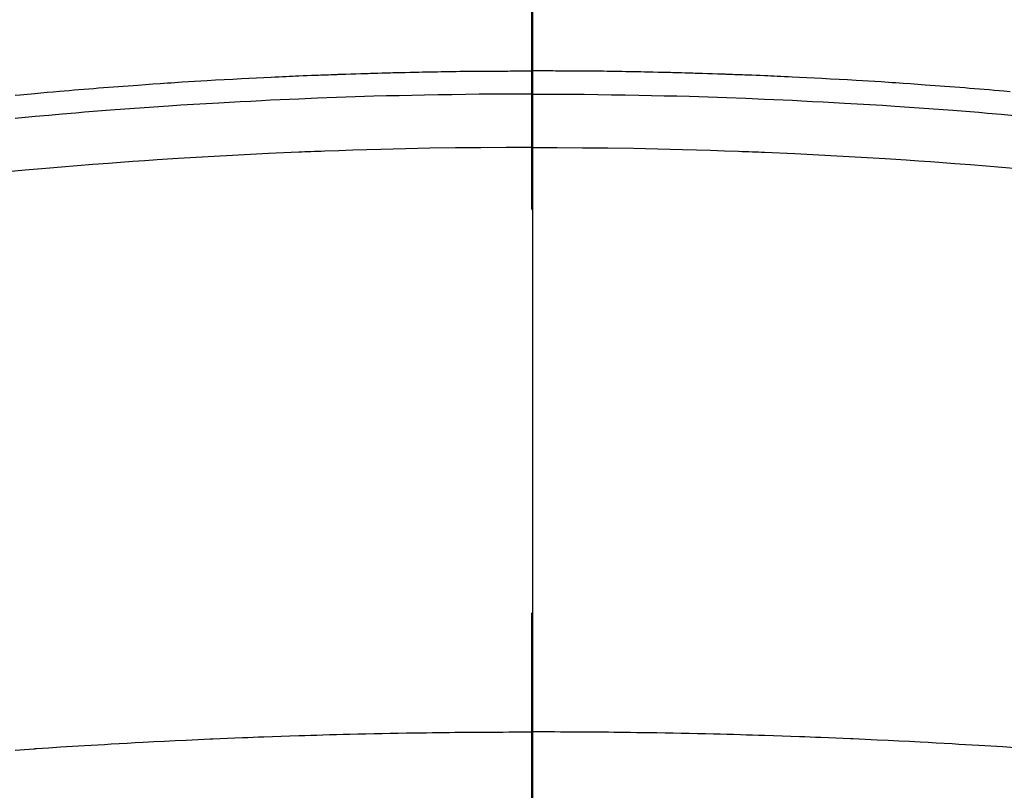
# Model space of a CAD drawing. Extents: x 27948 to 54421, y -11045 to -2175.
# Drawn here: x 44846 to 44861, y -3983 to -3971 of the extents above; entities that cross this region are included whole.
import ezdxf

# ---------------------------------------------------------------- set-up
doc = ezdxf.new("R2010")
doc.units = 0
doc.header["$LTSCALE"] = 50
doc.header["$MEASUREMENT"] = 0
doc.linetypes.add('CENTER2', pattern=[1.125, 0.75, -0.125, 0.125, -0.125])
doc.layers.get('0').update_dxf_attribs({"linetype": 'CONTINUOUS'})
for name, color, linetype in [('150-機器', 8, 'CONTINUOUS'), ('160-文字', 254, 'CONTINUOUS'), ('166-寸法B', 11, 'CONTINUOUS')]:
    doc.layers.add(name, color=color, linetype=linetype)
doc.styles.add('KH001', font='txt')
doc.dimstyles.new('KH1xx030', dxfattribs={"dimscale": 30, "dimtxt": 2, "dimasz": 0.6, "dimexe": 0.3, "dimexo": 1.2, "dimgap": 0.5, "dimtad": 3, "dimdec": 1, "dimdsep": 46, "dimlunit": 6, "dimtxsty": 'KH001', "dimblk": 'DOT', "dimcen": 1, "dimdle": 1, "dimclrd": 256, "dimclre": 256, "dimclrt": 256, "dimadec": 0, "dimazin": 0, "dimtfac": 1, "dimtdec": 1, "dimtix": 1, "dimtmove": 2, "dimatfit": 3, "dimldrblk": 'CLOSEDBLANK', "dimfxl": 1, "dimtolj": 1, "dimtzin": 0, "dimlwd": -1, "dimlwe": -1, "dimarcsym": 0})

# ---------------------------------------------------------------- blocks, each defined once
blk = doc.blocks.new('F402_H')
at = {"layer": '150-機器', "color": 161, "linetype": 'CENTER2'}
blk.add_line((0, 136.026), (0, -355.416), dxfattribs=at)
at = {"layer": '150-機器', "color": 13, "linetype": 'Continuous'}
for points in [[(-7.992, -249.707), (-7.916, -249.699), (-7.86, -249.694), (-7.803, -249.689), (-7.746, -249.684), (-7.689, -249.679), (-7.594, -249.67), (-7.499, -249.661), (-7.404, -249.653), (-7.309, -249.645), (-7.233, -249.638), (-7.157, -249.632), (-7.081, -249.626), (-7.005, -249.62), (-6.929, -249.613), (-6.853, -249.607), (-6.777, -249.601), (-6.701, -249.595), (-6.625, -249.589), (-6.549, -249.583), (-6.472, -249.577), (-6.396, -249.571), (-6.32, -249.565), (-6.244, -249.56), (-6.168, -249.554), (-6.092, -249.549), (-5.978, -249.541), (-5.863, -249.533), (-5.749, -249.525), (-5.634, -249.517), (-5.577, -249.513), (-5.52, -249.509), (-5.463, -249.506), (-5.406, -249.502), (-5.311, -249.496), (-5.215, -249.49), (-5.12, -249.485), (-5.024, -249.479), (-4.89, -249.471), (-4.757, -249.464), (-4.623, -249.456), (-4.489, -249.449), (-4.375, -249.443), (-4.26, -249.437), (-4.145, -249.432), (-4.03, -249.426), (-3.972, -249.423), (-3.914, -249.421), (-3.857, -249.418), (-3.799, -249.415), (-3.751, -249.413), (-3.702, -249.411), (-3.653, -249.409), (-3.605, -249.407), (-3.538, -249.404), (-3.472, -249.402), (-3.405, -249.399), (-3.339, -249.396), (-3.3, -249.395), (-3.261, -249.393), (-3.223, -249.392), (-3.184, -249.39), (-3.146, -249.389), (-3.107, -249.387), (-3.069, -249.386), (-3.03, -249.384), (-3.011, -249.384), (-2.992, -249.383), (-2.973, -249.383), (-2.954, -249.382), (-2.877, -249.38), (-2.8, -249.378), (-2.723, -249.375), (-2.646, -249.372), (-2.608, -249.371), (-2.57, -249.37), (-2.531, -249.369), (-2.493, -249.367), (-2.435, -249.366), (-2.378, -249.364), (-2.32, -249.362), (-2.262, -249.36), (-2.224, -249.359), (-2.186, -249.358), (-2.147, -249.357), (-2.109, -249.356), (-2.032, -249.355), (-1.956, -249.353), (-1.879, -249.351), (-1.803, -249.349), (-1.745, -249.348), (-1.687, -249.347), (-1.63, -249.346), (-1.572, -249.345), (-1.515, -249.344), (-1.457, -249.343), (-1.399, -249.342), (-1.342, -249.341), (-1.284, -249.34), (-1.227, -249.339), (-1.169, -249.338), (-1.111, -249.337), (-1.054, -249.337), (-0.996, -249.336), (-0.939, -249.336), (-0.881, -249.335), (-0.824, -249.335), (-0.766, -249.334), (-0.709, -249.334), (-0.652, -249.333), (-0.613, -249.333), (-0.575, -249.333), (-0.536, -249.333), (-0.498, -249.332), (-0.456, -249.332), (-0.413, -249.332), (-0.371, -249.332), (-0.328, -249.331), (-0.304, -249.331), (-0.279, -249.331), (-0.254, -249.331), (-0.229, -249.331), (-0.2, -249.331), (-0.172, -249.331), (-0.143, -249.331), (-0.114, -249.33), (-0.086, -249.33), (-0.057, -249.33), (-0.029, -249.33), (0, -249.33)], [(7.404, -249.653), (7.309, -249.645), (7.233, -249.638), (7.157, -249.632), (7.081, -249.626), (7.005, -249.62), (6.929, -249.613), (6.853, -249.607), (6.777, -249.601), (6.701, -249.595), (6.625, -249.589), (6.549, -249.583), (6.472, -249.577), (6.396, -249.571), (6.32, -249.565), (6.244, -249.56), (6.168, -249.554), (6.092, -249.549), (5.978, -249.541), (5.863, -249.533), (5.749, -249.525), (5.634, -249.517), (5.577, -249.513), (5.52, -249.509), (5.463, -249.506), (5.406, -249.502), (5.311, -249.496), (5.215, -249.49), (5.12, -249.485), (5.024, -249.479), (4.89, -249.471), (4.757, -249.464), (4.623, -249.456), (4.489, -249.449), (4.375, -249.443), (4.26, -249.437), (4.145, -249.432), (4.03, -249.426), (3.972, -249.423), (3.914, -249.421), (3.857, -249.418), (3.799, -249.415), (3.751, -249.413), (3.702, -249.411), (3.653, -249.409), (3.605, -249.407), (3.538, -249.404), (3.472, -249.402), (3.405, -249.399), (3.339, -249.396), (3.3, -249.395), (3.261, -249.393), (3.223, -249.392), (3.184, -249.39), (3.146, -249.389), (3.107, -249.387), (3.069, -249.386), (3.03, -249.384), (3.011, -249.384), (2.992, -249.383), (2.973, -249.383), (2.954, -249.382), (2.877, -249.38), (2.8, -249.378), (2.723, -249.375), (2.646, -249.372), (2.608, -249.371), (2.57, -249.37), (2.531, -249.369), (2.493, -249.367), (2.435, -249.366), (2.378, -249.364), (2.32, -249.362), (2.262, -249.36), (2.224, -249.359), (2.186, -249.358), (2.147, -249.357), (2.109, -249.356), (2.032, -249.355), (1.956, -249.353), (1.879, -249.351), (1.803, -249.349), (1.745, -249.348), (1.687, -249.347), (1.63, -249.346), (1.572, -249.345), (1.515, -249.344), (1.457, -249.343), (1.399, -249.342), (1.342, -249.341), (1.284, -249.34), (1.227, -249.339), (1.169, -249.338), (1.111, -249.337), (1.054, -249.337), (0.996, -249.336), (0.939, -249.336), (0.881, -249.335), (0.824, -249.335), (0.766, -249.334), (0.709, -249.334), (0.652, -249.333), (0.613, -249.333), (0.575, -249.333), (0.536, -249.333), (0.498, -249.332), (0.456, -249.332), (0.413, -249.332), (0.371, -249.332), (0.328, -249.331), (0.304, -249.331), (0.279, -249.331), (0.254, -249.331), (0.229, -249.331), (0.2, -249.331), (0.172, -249.331), (0.143, -249.331), (0.114, -249.33), (0.086, -249.33), (0.057, -249.33), (0.029, -249.33), (0, -249.33)], [(0, -249.69), (-0.203, -249.69), (-0.407, -249.691), (-0.61, -249.692), (-0.813, -249.693), (-1.024, -249.696), (-1.235, -249.699), (-1.446, -249.703), (-1.657, -249.706), (-1.853, -249.71), (-2.048, -249.715), (-2.244, -249.719), (-2.44, -249.724), (-2.731, -249.733), (-3.022, -249.743), (-3.314, -249.754), (-3.605, -249.766), (-3.749, -249.773), (-3.894, -249.779), (-4.039, -249.786), (-4.183, -249.793), (-4.348, -249.802), (-4.513, -249.81), (-4.678, -249.819), (-4.843, -249.828), (-5.037, -249.839), (-5.232, -249.851), (-5.427, -249.863), (-5.621, -249.876), (-5.846, -249.891), (-6.07, -249.907), (-6.295, -249.923), (-6.519, -249.94), (-6.653, -249.95), (-6.787, -249.961), (-6.922, -249.972), (-7.056, -249.983), (-7.264, -250), (-7.473, -250.019), (-7.681, -250.037), (-7.889, -250.057), (-7.994, -250.066)], [(0, -249.69), (0.203, -249.69), (0.407, -249.691), (0.61, -249.692), (0.813, -249.693), (1.024, -249.696), (1.235, -249.699), (1.446, -249.703), (1.657, -249.706), (1.853, -249.71), (2.048, -249.715), (2.244, -249.719), (2.44, -249.724), (2.731, -249.733), (3.022, -249.743), (3.314, -249.754), (3.605, -249.766), (3.749, -249.773), (3.894, -249.779), (4.039, -249.786), (4.183, -249.793), (4.348, -249.802), (4.513, -249.81), (4.678, -249.819), (4.843, -249.828), (5.037, -249.839), (5.232, -249.851), (5.427, -249.863), (5.621, -249.876), (5.846, -249.891), (6.07, -249.907), (6.295, -249.923), (6.519, -249.94), (6.653, -249.95), (6.787, -249.961), (6.922, -249.972), (7.056, -249.983), (7.264, -250), (7.473, -250.019)], [(0, -250.515), (-0.394, -250.517), (-0.787, -250.52), (-1.181, -250.524), (-1.574, -250.529), (-1.764, -250.533), (-1.954, -250.537), (-2.143, -250.541), (-2.333, -250.546), (-2.55, -250.553), (-2.767, -250.559), (-2.984, -250.567), (-3.201, -250.574), (-3.255, -250.576), (-3.309, -250.578), (-3.363, -250.58), (-3.417, -250.582), (-3.464, -250.584), (-3.511, -250.586), (-3.558, -250.588), (-3.605, -250.59), (-4.072, -250.611), (-4.539, -250.635), (-5.005, -250.66), (-5.472, -250.688), (-5.553, -250.693), (-5.633, -250.698), (-5.714, -250.703), (-5.795, -250.709), (-5.984, -250.722), (-6.172, -250.735), (-6.361, -250.749), (-6.549, -250.763), (-6.791, -250.781), (-7.033, -250.801), (-7.275, -250.821), (-7.516, -250.841), (-7.838, -250.87), (-8.159, -250.9)], [(0, -250.515), (0.394, -250.517), (0.787, -250.52), (1.181, -250.524), (1.574, -250.529), (1.764, -250.533), (1.954, -250.537), (2.143, -250.541), (2.333, -250.546), (2.55, -250.553), (2.767, -250.559), (2.984, -250.567), (3.201, -250.574), (3.255, -250.576), (3.309, -250.578), (3.363, -250.58), (3.417, -250.582), (3.464, -250.584), (3.511, -250.586), (3.558, -250.588), (3.605, -250.59), (4.072, -250.611), (4.539, -250.635), (5.005, -250.66), (5.472, -250.688), (5.553, -250.693), (5.633, -250.698), (5.714, -250.703), (5.795, -250.709), (5.984, -250.722), (6.172, -250.735), (6.361, -250.749), (6.549, -250.763), (6.791, -250.781), (7.033, -250.801), (7.275, -250.821), (7.516, -250.841)], [(-7.993, -259.847), (-7.921, -259.842), (-7.849, -259.837), (-7.777, -259.832), (-7.705, -259.827), (-7.695, -259.826), (-7.684, -259.825), (-7.674, -259.824), (-7.664, -259.824), (-7.478, -259.811), (-7.293, -259.798), (-7.107, -259.787), (-6.921, -259.776), (-6.818, -259.77), (-6.715, -259.764), (-6.611, -259.758), (-6.508, -259.752), (-6.384, -259.745), (-6.26, -259.738), (-6.136, -259.731), (-6.011, -259.724), (-5.846, -259.715), (-5.68, -259.707), (-5.515, -259.699), (-5.349, -259.691), (-5.256, -259.687), (-5.162, -259.683), (-5.069, -259.678), (-4.975, -259.674), (-4.965, -259.674), (-4.955, -259.673), (-4.945, -259.673), (-4.934, -259.672), (-4.82, -259.667), (-4.706, -259.662), (-4.592, -259.658), (-4.477, -259.654), (-4.394, -259.651), (-4.311, -259.648), (-4.228, -259.644), (-4.145, -259.641), (-4.01, -259.636), (-3.875, -259.632), (-3.74, -259.627), (-3.605, -259.623), (-3.511, -259.62), (-3.417, -259.617), (-3.324, -259.614), (-3.23, -259.611), (-3.126, -259.608), (-3.022, -259.605), (-2.918, -259.603), (-2.814, -259.6), (-2.689, -259.597), (-2.564, -259.594), (-2.439, -259.592), (-2.314, -259.589), (-2.189, -259.587), (-2.064, -259.584), (-1.939, -259.582), (-1.814, -259.58), (-1.72, -259.579), (-1.626, -259.578), (-1.532, -259.576), (-1.439, -259.575), (-1.355, -259.574), (-1.272, -259.573), (-1.189, -259.572), (-1.105, -259.571), (-1.011, -259.57), (-0.917, -259.57), (-0.823, -259.569), (-0.729, -259.568), (-0.636, -259.568), (-0.542, -259.567), (-0.448, -259.567), (-0.354, -259.566), (-0.266, -259.566), (-0.177, -259.566), (-0.089, -259.566), (0, -259.566)], [(7.478, -259.811), (7.293, -259.798), (7.107, -259.787), (6.921, -259.776), (6.818, -259.77), (6.715, -259.764), (6.611, -259.758), (6.508, -259.752), (6.384, -259.745), (6.26, -259.738), (6.136, -259.731), (6.011, -259.724), (5.846, -259.715), (5.68, -259.707), (5.515, -259.699), (5.349, -259.691), (5.256, -259.687), (5.162, -259.683), (5.069, -259.678), (4.975, -259.674), (4.965, -259.674), (4.955, -259.673), (4.945, -259.673), (4.934, -259.672), (4.82, -259.667), (4.706, -259.662), (4.592, -259.658), (4.477, -259.654), (4.394, -259.651), (4.311, -259.648), (4.228, -259.644), (4.145, -259.641), (4.01, -259.636), (3.875, -259.632), (3.74, -259.627), (3.605, -259.623), (3.511, -259.62), (3.417, -259.617), (3.324, -259.614), (3.23, -259.611), (3.126, -259.608), (3.022, -259.605), (2.918, -259.603), (2.814, -259.6), (2.689, -259.597), (2.564, -259.594), (2.439, -259.592), (2.314, -259.589), (2.189, -259.587), (2.064, -259.584), (1.939, -259.582), (1.814, -259.58), (1.72, -259.579), (1.626, -259.578), (1.532, -259.576), (1.439, -259.575), (1.355, -259.574), (1.272, -259.573), (1.189, -259.572), (1.105, -259.571), (1.011, -259.57), (0.917, -259.57), (0.823, -259.569), (0.729, -259.568), (0.636, -259.568), (0.542, -259.567), (0.448, -259.567), (0.354, -259.566), (0.266, -259.566), (0.177, -259.566), (0.089, -259.566), (0, -259.566)]]:
    blk.add_lwpolyline(points, dxfattribs=at)
blk = doc.blocks.new('_ClosedBlank')
at = {"color": 0, "linetype": 'ByBlock', "lineweight": -2}
for p, q in [((-1, 0.16667), (0, 0)), ((-1, 0.16667), (-1, -0.16667)), ((0, 0), (-1, -0.16667))]:
    blk.add_line(p, q, dxfattribs=at)
blk = doc.blocks.new('_Dot')
at = {"color": 0, "linetype": 'ByBlock', "lineweight": -2}
blk.add_line((-0.5, 0), (-1, 0), dxfattribs=at)
at = {"color": 0, "linetype": 'ByBlock', "const_width": 0.5}
blk.add_lwpolyline([(-0.25, 0, 1), (0.25, 0, 1)], format="xyb", close=True, dxfattribs=at)

msp = doc.modelspace()

# ---------------------------------------------------------------- linework, layer by layer
at = {"layer": '150-機器', "color": 13}
for radius in [90.5, 80.5]:
    msp.add_circle((44853.779, -3927.582), radius, dxfattribs=at)
at = {"layer": '166-寸法B'}
msp.add_line((44853.779, -3796.346), (44853.779, -4054.658), dxfattribs=at)

# ---------------------------------------------------------------- block references
at = {"layer": '150-機器'}
msp.add_blockref('F402_H', (44853.764, -3722.372), dxfattribs=at)

# ---------------------------------------------------------------- leaders
at = {"layer": '160-文字', "annotation_type": 0, "has_hookline": 1, "hookline_direction": 0, "text_width": 1398.579}
msp.add_leader([(44727.809, -3714.121), (45513.795, -4806.168), (45531.795, -4806.168)], dimstyle='KH1xx030', override={"dimgap": 0.5, "dimtad": 1}, dxfattribs=at)

doc.saveas('drawing.dxf')
